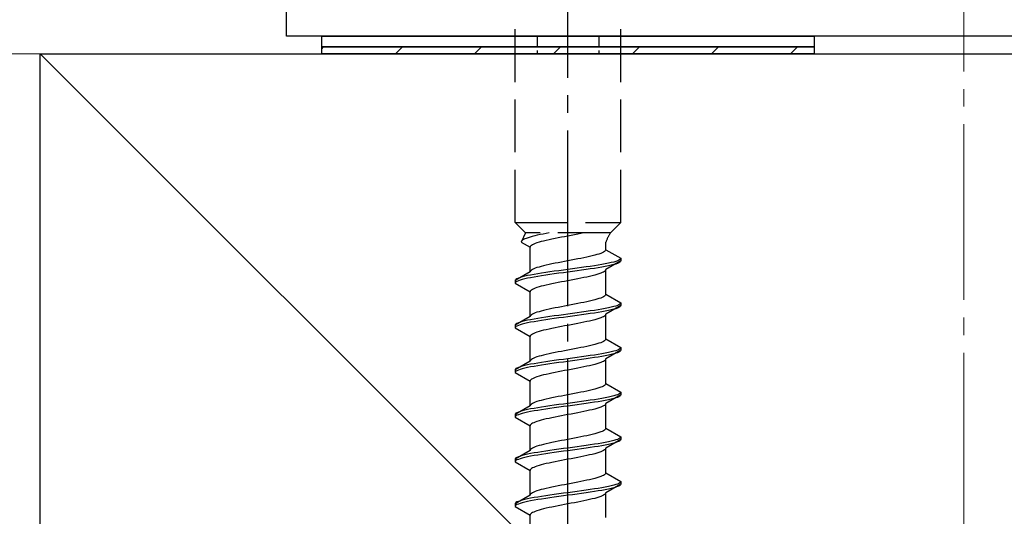
# Model space of a CAD drawing. Extents: x 0 to 2772, y 0 to 4489.
# Drawn here: x 212 to 268, y 3547 to 3575 of the extents above; entities that cross this region are included whole.
import ezdxf

# ---------------------------------------------------------------- set-up
doc = ezdxf.new("R2010")
doc.units = 0
doc.linetypes.add('YCENTER_1', pattern=[13, 10, -1, 1, -1])
doc.linetypes.add('YHIDDEN_1', pattern=[4, 3, -1])
for name, color, linetype, lineweight in [('YKK_13', 4, 'CONTINUOUS', 30), ('YSS_K', 3, 'CONTINUOUS', 13), ('YSS_KE', 3, 'CONTINUOUS', 30)]:
    doc.layers.add(name, color=color, linetype=linetype, lineweight=lineweight)

msp = doc.modelspace()

# ---------------------------------------------------------------- linework, layer by layer
at = {"layer": 'YKK_13', "linetype": 'YCENTER_1'}
msp.add_line((242.941, 3519.985), (242.941, 3588.384), dxfattribs=at)
at = {"layer": 'YKK_13', "linetype": 'ByBlock', "lineweight": -2, "ltscale": 0.5}
for p, q in [((226.941, 3574.339), (226.941, 3585.569)), ((303.941, 3574.339), (226.941, 3574.339))]:
    msp.add_line(p, q, dxfattribs=at)
at = {"layer": 'YKK_13', "linetype": 'YHIDDEN_1'}
for p, q in [((239.941, 3563.739), (239.941, 3578.239)), ((245.941, 3563.739), (245.941, 3578.239)), ((239.941, 3563.739), (245.941, 3563.739)), ((239.941, 3563.739), (240.521, 3563.159)), ((245.941, 3563.739), (245.361, 3563.159)), ((240.521, 3563.159), (240.283, 3562.633)), ((245.361, 3563.159), (240.521, 3563.159)), ((241.697, 3563.127), (241.524, 3563.091)), ((241.864, 3563.159), (241.697, 3563.127)), ((243.849, 3563.151), (243.676, 3563.116)), ((243.89, 3563.159), (243.849, 3563.151)), ((240.291, 3562.668), (240.283, 3562.633)), ((240.283, 3562.633), (240.791, 3562.339)), ((240.315, 3562.703), (240.291, 3562.668)), ((240.356, 3562.739), (240.315, 3562.703)), ((240.412, 3562.774), (240.356, 3562.739)), ((240.484, 3562.809), (240.412, 3562.774)), ((240.571, 3562.844), (240.484, 3562.809)), ((240.671, 3562.88), (240.571, 3562.844)), ((240.786, 3562.915), (240.671, 3562.88)), ((240.912, 3562.95), (240.786, 3562.915)), ((241.051, 3562.986), (240.912, 3562.95)), ((241.199, 3563.021), (241.051, 3562.986)), ((241.179, 3562.586), (241.079, 3562.551)), ((241.294, 3562.622), (241.179, 3562.586)), ((241.358, 3563.056), (241.199, 3563.021)), ((241.42, 3562.657), (241.294, 3562.622)), ((241.524, 3563.091), (241.358, 3563.056)), ((241.559, 3562.692), (241.42, 3562.657)), ((241.707, 3562.728), (241.559, 3562.692)), ((241.866, 3562.763), (241.707, 3562.728)), ((242.032, 3562.798), (241.866, 3562.763)), ((242.205, 3562.833), (242.032, 3562.798)), ((242.384, 3562.869), (242.205, 3562.833)), ((242.567, 3562.904), (242.384, 3562.869)), ((242.753, 3562.939), (242.567, 3562.904)), ((242.941, 3562.974), (242.753, 3562.939)), ((243.128, 3563.01), (242.941, 3562.974)), ((243.314, 3563.045), (243.128, 3563.01)), ((243.497, 3563.08), (243.314, 3563.045)), ((243.676, 3563.116), (243.497, 3563.08)), ((245.091, 3562.201), (245.091, 3562.621)), ((240.799, 3562.375), (240.791, 3562.339)), ((240.791, 3560.931), (240.791, 3562.339)), ((240.823, 3562.41), (240.799, 3562.375)), ((240.864, 3562.445), (240.823, 3562.41)), ((240.92, 3562.481), (240.864, 3562.445)), ((240.992, 3562.516), (240.92, 3562.481)), ((241.079, 3562.551), (240.992, 3562.516)), ((244.889, 3562.025), (244.803, 3561.989)), ((244.961, 3562.06), (244.889, 3562.025)), ((245.017, 3562.095), (244.961, 3562.06)), ((245.058, 3562.13), (245.017, 3562.095)), ((245.082, 3562.166), (245.058, 3562.13)), ((245.091, 3562.201), (245.082, 3562.166)), ((245.091, 3562.201), (245.941, 3561.71)), ((242.384, 3561.46), (242.205, 3561.425)), ((242.567, 3561.495), (242.384, 3561.46)), ((242.753, 3561.531), (242.567, 3561.495)), ((242.941, 3561.566), (242.753, 3561.531)), ((243.128, 3561.601), (242.941, 3561.566)), ((243.314, 3561.637), (243.128, 3561.601)), ((243.497, 3561.672), (243.314, 3561.637)), ((243.676, 3561.707), (243.497, 3561.672)), ((243.849, 3561.742), (243.676, 3561.707)), ((244.016, 3561.778), (243.849, 3561.742)), ((244.174, 3561.813), (244.016, 3561.778)), ((244.323, 3561.848), (244.174, 3561.813)), ((244.461, 3561.883), (244.323, 3561.848)), ((244.588, 3561.919), (244.461, 3561.883)), ((244.702, 3561.954), (244.588, 3561.919)), ((244.803, 3561.989), (244.702, 3561.954)), ((245.941, 3561.56), (245.091, 3561.069)), ((245.398, 3561.463), (245.239, 3561.428)), ((245.539, 3561.499), (245.398, 3561.463)), ((245.659, 3561.534), (245.539, 3561.499)), ((245.76, 3561.569), (245.659, 3561.534)), ((245.838, 3561.604), (245.76, 3561.569)), ((245.838, 3561.454), (245.76, 3561.419)), ((245.895, 3561.64), (245.838, 3561.604)), ((245.895, 3561.49), (245.838, 3561.454)), ((245.929, 3561.675), (245.895, 3561.64)), ((245.929, 3561.525), (245.895, 3561.49)), ((245.941, 3561.71), (245.929, 3561.675)), ((245.941, 3561.56), (245.929, 3561.525)), ((245.941, 3561.71), (245.941, 3561.56)), ((240.791, 3560.931), (239.941, 3560.44)), ((240.799, 3560.966), (240.791, 3560.931)), ((240.823, 3561.002), (240.799, 3560.966)), ((240.864, 3561.037), (240.823, 3561.002)), ((240.92, 3561.072), (240.864, 3561.037)), ((240.992, 3561.107), (240.92, 3561.072)), ((241.079, 3561.143), (240.992, 3561.107)), ((241.179, 3561.178), (241.079, 3561.143)), ((241.294, 3561.213), (241.179, 3561.178)), ((241.42, 3561.248), (241.294, 3561.213)), ((241.559, 3561.284), (241.42, 3561.248)), ((241.673, 3560.899), (241.441, 3560.864)), ((241.707, 3561.319), (241.559, 3561.284)), ((241.915, 3560.934), (241.673, 3560.899)), ((241.866, 3561.354), (241.707, 3561.319)), ((242.032, 3561.39), (241.866, 3561.354)), ((242.164, 3560.969), (241.915, 3560.934)), ((242.205, 3561.425), (242.032, 3561.39)), ((242.42, 3561.005), (242.164, 3560.969)), ((242.679, 3561.04), (242.42, 3561.005)), ((242.679, 3560.89), (242.42, 3560.855)), ((242.941, 3561.075), (242.679, 3561.04)), ((242.941, 3560.925), (242.679, 3560.89)), ((243.202, 3561.11), (242.941, 3561.075)), ((243.202, 3560.96), (242.941, 3560.925)), ((243.462, 3561.146), (243.202, 3561.11)), ((243.462, 3560.996), (243.202, 3560.96)), ((243.717, 3561.181), (243.462, 3561.146)), ((243.717, 3561.031), (243.462, 3560.996)), ((243.967, 3561.216), (243.717, 3561.181)), ((243.967, 3561.066), (243.717, 3561.031)), ((244.208, 3561.252), (243.967, 3561.216)), ((244.208, 3561.102), (243.967, 3561.066)), ((244.441, 3561.287), (244.208, 3561.252)), ((244.441, 3561.137), (244.208, 3561.102)), ((244.661, 3561.322), (244.441, 3561.287)), ((244.661, 3561.172), (244.441, 3561.137)), ((244.869, 3561.357), (244.661, 3561.322)), ((244.869, 3561.207), (244.661, 3561.172)), ((244.889, 3560.893), (244.803, 3560.858)), ((245.062, 3561.393), (244.869, 3561.357)), ((245.062, 3561.243), (244.869, 3561.207)), ((244.961, 3560.928), (244.889, 3560.893)), ((245.017, 3560.964), (244.961, 3560.928)), ((245.058, 3560.999), (245.017, 3560.964)), ((245.082, 3561.034), (245.058, 3560.999)), ((245.239, 3561.428), (245.062, 3561.393)), ((245.239, 3561.278), (245.062, 3561.243)), ((245.091, 3561.069), (245.082, 3561.034)), ((245.091, 3559.661), (245.091, 3561.069)), ((245.398, 3561.313), (245.239, 3561.278)), ((245.539, 3561.349), (245.398, 3561.313)), ((245.659, 3561.384), (245.539, 3561.349)), ((245.76, 3561.419), (245.659, 3561.384)), ((239.952, 3560.475), (239.941, 3560.44)), ((239.941, 3560.44), (239.941, 3560.29)), ((239.952, 3560.325), (239.941, 3560.29)), ((239.986, 3560.511), (239.952, 3560.475)), ((239.986, 3560.361), (239.952, 3560.325)), ((240.043, 3560.546), (239.986, 3560.511)), ((240.043, 3560.396), (239.986, 3560.361)), ((240.121, 3560.581), (240.043, 3560.546)), ((240.121, 3560.431), (240.043, 3560.396)), ((240.222, 3560.617), (240.121, 3560.581)), ((240.222, 3560.467), (240.121, 3560.431)), ((240.342, 3560.652), (240.222, 3560.617)), ((240.342, 3560.502), (240.222, 3560.467)), ((240.483, 3560.687), (240.342, 3560.652)), ((240.483, 3560.537), (240.342, 3560.502)), ((240.642, 3560.722), (240.483, 3560.687)), ((240.642, 3560.572), (240.483, 3560.537)), ((240.819, 3560.758), (240.642, 3560.722)), ((240.819, 3560.608), (240.642, 3560.572)), ((241.012, 3560.793), (240.819, 3560.758)), ((241.012, 3560.643), (240.819, 3560.608)), ((241.22, 3560.828), (241.012, 3560.793)), ((241.22, 3560.678), (241.012, 3560.643)), ((241.441, 3560.864), (241.22, 3560.828)), ((241.441, 3560.714), (241.22, 3560.678)), ((241.673, 3560.749), (241.441, 3560.714)), ((241.915, 3560.784), (241.673, 3560.749)), ((242.164, 3560.819), (241.915, 3560.784)), ((242.42, 3560.855), (242.164, 3560.819)), ((242.384, 3560.329), (242.205, 3560.293)), ((242.567, 3560.364), (242.384, 3560.329)), ((242.753, 3560.399), (242.567, 3560.364)), ((242.941, 3560.434), (242.753, 3560.399)), ((243.128, 3560.47), (242.941, 3560.434)), ((243.314, 3560.505), (243.128, 3560.47)), ((243.497, 3560.54), (243.314, 3560.505)), ((243.676, 3560.576), (243.497, 3560.54)), ((243.849, 3560.611), (243.676, 3560.576)), ((244.016, 3560.646), (243.849, 3560.611)), ((244.174, 3560.681), (244.016, 3560.646)), ((244.323, 3560.717), (244.174, 3560.681)), ((244.461, 3560.752), (244.323, 3560.717)), ((244.588, 3560.787), (244.461, 3560.752)), ((244.702, 3560.823), (244.588, 3560.787)), ((244.803, 3560.858), (244.702, 3560.823)), ((239.941, 3560.29), (240.791, 3559.799)), ((240.799, 3559.835), (240.791, 3559.799)), ((240.791, 3558.391), (240.791, 3559.799)), ((240.823, 3559.87), (240.799, 3559.835)), ((240.864, 3559.905), (240.823, 3559.87)), ((240.92, 3559.941), (240.864, 3559.905)), ((240.992, 3559.976), (240.92, 3559.941)), ((241.079, 3560.011), (240.992, 3559.976)), ((241.179, 3560.046), (241.079, 3560.011)), ((241.294, 3560.082), (241.179, 3560.046)), ((241.42, 3560.117), (241.294, 3560.082)), ((241.559, 3560.152), (241.42, 3560.117)), ((241.707, 3560.188), (241.559, 3560.152)), ((241.866, 3560.223), (241.707, 3560.188)), ((242.032, 3560.258), (241.866, 3560.223)), ((242.205, 3560.293), (242.032, 3560.258)), ((244.016, 3559.238), (243.849, 3559.202)), ((244.174, 3559.273), (244.016, 3559.238)), ((244.323, 3559.308), (244.174, 3559.273)), ((244.461, 3559.343), (244.323, 3559.308)), ((244.588, 3559.379), (244.461, 3559.343)), ((244.702, 3559.414), (244.588, 3559.379)), ((244.803, 3559.449), (244.702, 3559.414)), ((244.889, 3559.485), (244.803, 3559.449)), ((244.961, 3559.52), (244.889, 3559.485)), ((245.017, 3559.555), (244.961, 3559.52)), ((245.058, 3559.59), (245.017, 3559.555)), ((245.082, 3559.626), (245.058, 3559.59)), ((245.091, 3559.661), (245.082, 3559.626)), ((245.091, 3559.661), (245.941, 3559.17)), ((241.294, 3558.673), (241.179, 3558.638)), ((241.42, 3558.708), (241.294, 3558.673)), ((241.559, 3558.744), (241.42, 3558.708)), ((241.707, 3558.779), (241.559, 3558.744)), ((241.866, 3558.814), (241.707, 3558.779)), ((242.032, 3558.85), (241.866, 3558.814)), ((242.205, 3558.885), (242.032, 3558.85)), ((242.384, 3558.92), (242.205, 3558.885)), ((242.567, 3558.955), (242.384, 3558.92)), ((242.753, 3558.991), (242.567, 3558.955)), ((242.941, 3559.026), (242.753, 3558.991)), ((243.128, 3559.061), (242.941, 3559.026)), ((243.314, 3559.097), (243.128, 3559.061)), ((243.497, 3559.132), (243.314, 3559.097)), ((243.676, 3559.167), (243.497, 3559.132)), ((243.849, 3559.202), (243.676, 3559.167)), ((243.967, 3558.676), (243.717, 3558.641)), ((244.208, 3558.712), (243.967, 3558.676)), ((244.441, 3558.747), (244.208, 3558.712)), ((244.661, 3558.782), (244.441, 3558.747)), ((244.869, 3558.817), (244.661, 3558.782)), ((244.869, 3558.667), (244.661, 3558.632)), ((245.062, 3558.853), (244.869, 3558.817)), ((245.062, 3558.703), (244.869, 3558.667)), ((245.239, 3558.888), (245.062, 3558.853)), ((245.239, 3558.738), (245.062, 3558.703)), ((245.941, 3559.02), (245.091, 3558.529)), ((245.398, 3558.923), (245.239, 3558.888)), ((245.398, 3558.773), (245.239, 3558.738)), ((245.539, 3558.959), (245.398, 3558.923)), ((245.539, 3558.809), (245.398, 3558.773)), ((245.659, 3558.994), (245.539, 3558.959)), ((245.659, 3558.844), (245.539, 3558.809)), ((245.76, 3559.029), (245.659, 3558.994)), ((245.76, 3558.879), (245.659, 3558.844)), ((245.838, 3559.064), (245.76, 3559.029)), ((245.838, 3558.914), (245.76, 3558.879)), ((245.895, 3559.1), (245.838, 3559.064)), ((245.895, 3558.95), (245.838, 3558.914)), ((245.929, 3559.135), (245.895, 3559.1)), ((245.929, 3558.985), (245.895, 3558.95)), ((245.941, 3559.17), (245.929, 3559.135)), ((245.941, 3559.02), (245.929, 3558.985)), ((245.941, 3559.17), (245.941, 3559.02)), ((240.791, 3558.391), (239.941, 3557.9)), ((240.342, 3558.112), (240.222, 3558.077)), ((240.483, 3558.147), (240.342, 3558.112)), ((240.642, 3558.182), (240.483, 3558.147)), ((240.819, 3558.218), (240.642, 3558.182)), ((240.799, 3558.426), (240.791, 3558.391)), ((240.823, 3558.462), (240.799, 3558.426)), ((241.012, 3558.253), (240.819, 3558.218)), ((241.012, 3558.103), (240.819, 3558.068)), ((240.864, 3558.497), (240.823, 3558.462)), ((240.92, 3558.532), (240.864, 3558.497)), ((240.992, 3558.567), (240.92, 3558.532)), ((241.079, 3558.603), (240.992, 3558.567)), ((241.22, 3558.288), (241.012, 3558.253)), ((241.22, 3558.138), (241.012, 3558.103)), ((241.179, 3558.638), (241.079, 3558.603)), ((241.441, 3558.324), (241.22, 3558.288)), ((241.441, 3558.174), (241.22, 3558.138)), ((241.673, 3558.359), (241.441, 3558.324)), ((241.673, 3558.209), (241.441, 3558.174)), ((241.915, 3558.394), (241.673, 3558.359)), ((241.915, 3558.244), (241.673, 3558.209)), ((242.164, 3558.429), (241.915, 3558.394)), ((242.164, 3558.279), (241.915, 3558.244)), ((242.42, 3558.465), (242.164, 3558.429)), ((242.42, 3558.315), (242.164, 3558.279)), ((242.679, 3558.5), (242.42, 3558.465)), ((242.679, 3558.35), (242.42, 3558.315)), ((242.941, 3558.535), (242.679, 3558.5)), ((242.941, 3558.385), (242.679, 3558.35)), ((243.202, 3558.57), (242.941, 3558.535)), ((243.202, 3558.42), (242.941, 3558.385)), ((243.462, 3558.606), (243.202, 3558.57)), ((243.462, 3558.456), (243.202, 3558.42)), ((243.717, 3558.641), (243.462, 3558.606)), ((243.717, 3558.491), (243.462, 3558.456)), ((243.967, 3558.526), (243.717, 3558.491)), ((244.016, 3558.106), (243.849, 3558.071)), ((244.208, 3558.562), (243.967, 3558.526)), ((244.174, 3558.141), (244.016, 3558.106)), ((244.323, 3558.177), (244.174, 3558.141)), ((244.441, 3558.597), (244.208, 3558.562)), ((244.461, 3558.212), (244.323, 3558.177)), ((244.661, 3558.632), (244.441, 3558.597)), ((244.588, 3558.247), (244.461, 3558.212)), ((244.702, 3558.283), (244.588, 3558.247)), ((244.803, 3558.318), (244.702, 3558.283)), ((244.889, 3558.353), (244.803, 3558.318)), ((244.961, 3558.388), (244.889, 3558.353)), ((245.017, 3558.424), (244.961, 3558.388)), ((245.058, 3558.459), (245.017, 3558.424)), ((245.082, 3558.494), (245.058, 3558.459)), ((245.091, 3558.529), (245.082, 3558.494)), ((245.091, 3557.121), (245.091, 3558.529)), ((239.952, 3557.935), (239.941, 3557.9)), ((239.941, 3557.9), (239.941, 3557.75)), ((239.952, 3557.785), (239.941, 3557.75)), ((239.941, 3557.75), (240.791, 3557.259)), ((239.986, 3557.971), (239.952, 3557.935)), ((239.986, 3557.821), (239.952, 3557.785)), ((240.043, 3558.006), (239.986, 3557.971)), ((240.043, 3557.856), (239.986, 3557.821)), ((240.121, 3558.041), (240.043, 3558.006)), ((240.121, 3557.891), (240.043, 3557.856)), ((240.222, 3558.077), (240.121, 3558.041)), ((240.222, 3557.927), (240.121, 3557.891)), ((240.342, 3557.962), (240.222, 3557.927)), ((240.483, 3557.997), (240.342, 3557.962)), ((240.642, 3558.032), (240.483, 3557.997)), ((240.819, 3558.068), (240.642, 3558.032)), ((241.294, 3557.542), (241.179, 3557.506)), ((241.42, 3557.577), (241.294, 3557.542)), ((241.559, 3557.612), (241.42, 3557.577)), ((241.707, 3557.648), (241.559, 3557.612)), ((241.866, 3557.683), (241.707, 3557.648)), ((242.032, 3557.718), (241.866, 3557.683)), ((242.205, 3557.753), (242.032, 3557.718)), ((242.384, 3557.789), (242.205, 3557.753)), ((242.567, 3557.824), (242.384, 3557.789)), ((242.753, 3557.859), (242.567, 3557.824)), ((242.941, 3557.894), (242.753, 3557.859)), ((243.128, 3557.93), (242.941, 3557.894)), ((243.314, 3557.965), (243.128, 3557.93)), ((243.497, 3558), (243.314, 3557.965)), ((243.676, 3558.036), (243.497, 3558)), ((243.849, 3558.071), (243.676, 3558.036)), ((240.799, 3557.295), (240.791, 3557.259)), ((240.791, 3555.851), (240.791, 3557.259)), ((240.823, 3557.33), (240.799, 3557.295)), ((240.864, 3557.365), (240.823, 3557.33)), ((240.92, 3557.401), (240.864, 3557.365)), ((240.992, 3557.436), (240.92, 3557.401)), ((241.079, 3557.471), (240.992, 3557.436)), ((241.179, 3557.506), (241.079, 3557.471)), ((244.961, 3556.98), (244.889, 3556.945)), ((245.017, 3557.015), (244.961, 3556.98)), ((245.058, 3557.05), (245.017, 3557.015)), ((245.082, 3557.086), (245.058, 3557.05)), ((245.091, 3557.121), (245.082, 3557.086)), ((245.091, 3557.121), (245.941, 3556.63)), ((242.567, 3556.415), (242.384, 3556.38)), ((242.753, 3556.451), (242.567, 3556.415)), ((242.941, 3556.486), (242.753, 3556.451)), ((243.128, 3556.521), (242.941, 3556.486)), ((243.314, 3556.557), (243.128, 3556.521)), ((243.497, 3556.592), (243.314, 3556.557)), ((243.676, 3556.627), (243.497, 3556.592)), ((243.849, 3556.662), (243.676, 3556.627)), ((244.016, 3556.698), (243.849, 3556.662)), ((244.174, 3556.733), (244.016, 3556.698)), ((244.323, 3556.768), (244.174, 3556.733)), ((244.461, 3556.803), (244.323, 3556.768)), ((244.588, 3556.839), (244.461, 3556.803)), ((244.702, 3556.874), (244.588, 3556.839)), ((244.803, 3556.909), (244.702, 3556.874)), ((244.889, 3556.945), (244.803, 3556.909)), ((245.941, 3556.48), (245.091, 3555.989)), ((245.539, 3556.419), (245.398, 3556.383)), ((245.659, 3556.454), (245.539, 3556.419)), ((245.76, 3556.489), (245.659, 3556.454)), ((245.838, 3556.524), (245.76, 3556.489)), ((245.895, 3556.56), (245.838, 3556.524)), ((245.895, 3556.41), (245.838, 3556.374)), ((245.929, 3556.595), (245.895, 3556.56)), ((245.929, 3556.445), (245.895, 3556.41)), ((245.941, 3556.63), (245.929, 3556.595)), ((245.941, 3556.48), (245.929, 3556.445)), ((245.941, 3556.63), (245.941, 3556.48)), ((240.791, 3555.851), (239.941, 3555.36)), ((240.799, 3555.886), (240.791, 3555.851)), ((240.823, 3555.922), (240.799, 3555.886)), ((240.864, 3555.957), (240.823, 3555.922)), ((240.92, 3555.992), (240.864, 3555.957)), ((240.992, 3556.027), (240.92, 3555.992)), ((241.079, 3556.063), (240.992, 3556.027)), ((241.179, 3556.098), (241.079, 3556.063)), ((241.294, 3556.133), (241.179, 3556.098)), ((241.42, 3556.168), (241.294, 3556.133)), ((241.559, 3556.204), (241.42, 3556.168)), ((241.707, 3556.239), (241.559, 3556.204)), ((241.915, 3555.854), (241.673, 3555.819)), ((241.866, 3556.274), (241.707, 3556.239)), ((242.032, 3556.31), (241.866, 3556.274)), ((242.164, 3555.889), (241.915, 3555.854)), ((242.205, 3556.345), (242.032, 3556.31)), ((242.42, 3555.925), (242.164, 3555.889)), ((242.384, 3556.38), (242.205, 3556.345)), ((242.679, 3555.96), (242.42, 3555.925)), ((242.941, 3555.995), (242.679, 3555.96)), ((242.941, 3555.845), (242.679, 3555.81)), ((243.202, 3556.03), (242.941, 3555.995)), ((243.202, 3555.88), (242.941, 3555.845)), ((243.462, 3556.066), (243.202, 3556.03)), ((243.462, 3555.916), (243.202, 3555.88)), ((243.717, 3556.101), (243.462, 3556.066)), ((243.717, 3555.951), (243.462, 3555.916)), ((243.967, 3556.136), (243.717, 3556.101)), ((243.967, 3555.986), (243.717, 3555.951)), ((244.208, 3556.172), (243.967, 3556.136)), ((244.208, 3556.022), (243.967, 3555.986)), ((244.441, 3556.207), (244.208, 3556.172)), ((244.441, 3556.057), (244.208, 3556.022)), ((244.661, 3556.242), (244.441, 3556.207)), ((244.661, 3556.092), (244.441, 3556.057)), ((244.869, 3556.277), (244.661, 3556.242)), ((244.869, 3556.127), (244.661, 3556.092)), ((245.062, 3556.313), (244.869, 3556.277)), ((245.062, 3556.163), (244.869, 3556.127)), ((244.961, 3555.848), (244.889, 3555.813)), ((245.017, 3555.884), (244.961, 3555.848)), ((245.058, 3555.919), (245.017, 3555.884)), ((245.082, 3555.954), (245.058, 3555.919)), ((245.239, 3556.348), (245.062, 3556.313)), ((245.239, 3556.198), (245.062, 3556.163)), ((245.091, 3555.989), (245.082, 3555.954)), ((245.091, 3554.581), (245.091, 3555.989)), ((245.398, 3556.383), (245.239, 3556.348)), ((245.398, 3556.233), (245.239, 3556.198)), ((245.539, 3556.269), (245.398, 3556.233)), ((245.659, 3556.304), (245.539, 3556.269)), ((245.76, 3556.339), (245.659, 3556.304)), ((245.838, 3556.374), (245.76, 3556.339)), ((239.952, 3555.395), (239.941, 3555.36)), ((239.941, 3555.36), (239.941, 3555.21)), ((239.986, 3555.431), (239.952, 3555.395)), ((240.043, 3555.466), (239.986, 3555.431)), ((240.043, 3555.316), (239.986, 3555.281)), ((240.121, 3555.501), (240.043, 3555.466)), ((240.121, 3555.351), (240.043, 3555.316)), ((240.222, 3555.537), (240.121, 3555.501)), ((240.222, 3555.387), (240.121, 3555.351)), ((240.342, 3555.572), (240.222, 3555.537)), ((240.342, 3555.422), (240.222, 3555.387)), ((240.483, 3555.607), (240.342, 3555.572)), ((240.483, 3555.457), (240.342, 3555.422)), ((240.642, 3555.642), (240.483, 3555.607)), ((240.642, 3555.492), (240.483, 3555.457)), ((240.819, 3555.678), (240.642, 3555.642)), ((240.819, 3555.528), (240.642, 3555.492)), ((241.012, 3555.713), (240.819, 3555.678)), ((241.012, 3555.563), (240.819, 3555.528)), ((241.22, 3555.748), (241.012, 3555.713)), ((241.22, 3555.598), (241.012, 3555.563)), ((241.441, 3555.784), (241.22, 3555.748)), ((241.441, 3555.634), (241.22, 3555.598)), ((241.673, 3555.819), (241.441, 3555.784)), ((241.673, 3555.669), (241.441, 3555.634)), ((241.915, 3555.704), (241.673, 3555.669)), ((242.164, 3555.739), (241.915, 3555.704)), ((242.42, 3555.775), (242.164, 3555.739)), ((242.679, 3555.81), (242.42, 3555.775)), ((242.753, 3555.319), (242.567, 3555.284)), ((242.941, 3555.354), (242.753, 3555.319)), ((243.128, 3555.39), (242.941, 3555.354)), ((243.314, 3555.425), (243.128, 3555.39)), ((243.497, 3555.46), (243.314, 3555.425)), ((243.676, 3555.496), (243.497, 3555.46)), ((243.849, 3555.531), (243.676, 3555.496)), ((244.016, 3555.566), (243.849, 3555.531)), ((244.174, 3555.601), (244.016, 3555.566)), ((244.323, 3555.637), (244.174, 3555.601)), ((244.461, 3555.672), (244.323, 3555.637)), ((244.588, 3555.707), (244.461, 3555.672)), ((244.702, 3555.743), (244.588, 3555.707)), ((244.803, 3555.778), (244.702, 3555.743)), ((244.889, 3555.813), (244.803, 3555.778)), ((239.952, 3555.245), (239.941, 3555.21)), ((239.941, 3555.21), (240.791, 3554.719)), ((239.986, 3555.281), (239.952, 3555.245)), ((240.799, 3554.755), (240.791, 3554.719)), ((240.823, 3554.79), (240.799, 3554.755)), ((240.864, 3554.825), (240.823, 3554.79)), ((240.92, 3554.861), (240.864, 3554.825)), ((240.992, 3554.896), (240.92, 3554.861)), ((241.079, 3554.931), (240.992, 3554.896)), ((241.179, 3554.966), (241.079, 3554.931)), ((241.294, 3555.002), (241.179, 3554.966)), ((241.42, 3555.037), (241.294, 3555.002)), ((241.559, 3555.072), (241.42, 3555.037)), ((241.707, 3555.108), (241.559, 3555.072)), ((241.866, 3555.143), (241.707, 3555.108)), ((242.032, 3555.178), (241.866, 3555.143)), ((242.205, 3555.213), (242.032, 3555.178)), ((242.384, 3555.249), (242.205, 3555.213)), ((242.567, 3555.284), (242.384, 3555.249)), ((240.791, 3553.311), (240.791, 3554.719)), ((244.174, 3554.193), (244.016, 3554.158)), ((244.323, 3554.228), (244.174, 3554.193)), ((244.461, 3554.263), (244.323, 3554.228)), ((244.588, 3554.299), (244.461, 3554.263)), ((244.702, 3554.334), (244.588, 3554.299)), ((244.803, 3554.369), (244.702, 3554.334)), ((244.889, 3554.405), (244.803, 3554.369)), ((244.961, 3554.44), (244.889, 3554.405)), ((245.017, 3554.475), (244.961, 3554.44)), ((245.058, 3554.51), (245.017, 3554.475)), ((245.082, 3554.546), (245.058, 3554.51)), ((245.091, 3554.581), (245.082, 3554.546)), ((245.091, 3554.581), (245.941, 3554.09)), ((241.42, 3553.628), (241.294, 3553.593)), ((241.559, 3553.664), (241.42, 3553.628)), ((241.707, 3553.699), (241.559, 3553.664)), ((241.866, 3553.734), (241.707, 3553.699)), ((242.032, 3553.77), (241.866, 3553.734)), ((242.205, 3553.805), (242.032, 3553.77)), ((242.384, 3553.84), (242.205, 3553.805)), ((242.567, 3553.875), (242.384, 3553.84)), ((242.753, 3553.911), (242.567, 3553.875)), ((242.941, 3553.946), (242.753, 3553.911)), ((243.128, 3553.981), (242.941, 3553.946)), ((243.314, 3554.017), (243.128, 3553.981)), ((243.497, 3554.052), (243.314, 3554.017)), ((243.676, 3554.087), (243.497, 3554.052)), ((243.849, 3554.122), (243.676, 3554.087)), ((244.016, 3554.158), (243.849, 3554.122)), ((244.208, 3553.632), (243.967, 3553.596)), ((244.441, 3553.667), (244.208, 3553.632)), ((244.661, 3553.702), (244.441, 3553.667)), ((244.869, 3553.737), (244.661, 3553.702)), ((245.062, 3553.773), (244.869, 3553.737)), ((245.062, 3553.623), (244.869, 3553.587)), ((245.239, 3553.808), (245.062, 3553.773)), ((245.239, 3553.658), (245.062, 3553.623)), ((245.941, 3553.94), (245.091, 3553.449)), ((245.398, 3553.843), (245.239, 3553.808)), ((245.398, 3553.693), (245.239, 3553.658)), ((245.539, 3553.879), (245.398, 3553.843)), ((245.539, 3553.729), (245.398, 3553.693)), ((245.659, 3553.914), (245.539, 3553.879)), ((245.659, 3553.764), (245.539, 3553.729)), ((245.76, 3553.949), (245.659, 3553.914)), ((245.76, 3553.799), (245.659, 3553.764)), ((245.838, 3553.984), (245.76, 3553.949)), ((245.838, 3553.834), (245.76, 3553.799)), ((245.895, 3554.02), (245.838, 3553.984)), ((245.895, 3553.87), (245.838, 3553.834)), ((245.929, 3554.055), (245.895, 3554.02)), ((245.929, 3553.905), (245.895, 3553.87)), ((245.941, 3554.09), (245.929, 3554.055)), ((245.941, 3553.94), (245.929, 3553.905)), ((245.941, 3554.09), (245.941, 3553.94)), ((240.791, 3553.311), (239.941, 3552.82)), ((240.483, 3553.067), (240.342, 3553.032)), ((240.642, 3553.102), (240.483, 3553.067)), ((240.819, 3553.138), (240.642, 3553.102)), ((240.799, 3553.346), (240.791, 3553.311)), ((240.823, 3553.382), (240.799, 3553.346)), ((241.012, 3553.173), (240.819, 3553.138)), ((240.864, 3553.417), (240.823, 3553.382)), ((240.92, 3553.452), (240.864, 3553.417)), ((240.992, 3553.487), (240.92, 3553.452)), ((241.079, 3553.523), (240.992, 3553.487)), ((241.22, 3553.208), (241.012, 3553.173)), ((241.22, 3553.058), (241.012, 3553.023)), ((241.179, 3553.558), (241.079, 3553.523)), ((241.294, 3553.593), (241.179, 3553.558)), ((241.441, 3553.244), (241.22, 3553.208)), ((241.441, 3553.094), (241.22, 3553.058)), ((241.673, 3553.279), (241.441, 3553.244)), ((241.673, 3553.129), (241.441, 3553.094)), ((241.915, 3553.314), (241.673, 3553.279)), ((241.915, 3553.164), (241.673, 3553.129)), ((242.164, 3553.349), (241.915, 3553.314)), ((242.164, 3553.199), (241.915, 3553.164)), ((242.42, 3553.385), (242.164, 3553.349)), ((242.42, 3553.235), (242.164, 3553.199)), ((242.679, 3553.42), (242.42, 3553.385)), ((242.679, 3553.27), (242.42, 3553.235)), ((242.941, 3553.455), (242.679, 3553.42)), ((242.941, 3553.305), (242.679, 3553.27)), ((243.202, 3553.49), (242.941, 3553.455)), ((243.202, 3553.34), (242.941, 3553.305)), ((243.462, 3553.526), (243.202, 3553.49)), ((243.462, 3553.376), (243.202, 3553.34)), ((243.717, 3553.561), (243.462, 3553.526)), ((243.717, 3553.411), (243.462, 3553.376)), ((243.967, 3553.596), (243.717, 3553.561)), ((243.967, 3553.446), (243.717, 3553.411)), ((244.208, 3553.482), (243.967, 3553.446)), ((244.174, 3553.061), (244.016, 3553.026)), ((244.323, 3553.097), (244.174, 3553.061)), ((244.441, 3553.517), (244.208, 3553.482)), ((244.461, 3553.132), (244.323, 3553.097)), ((244.661, 3553.552), (244.441, 3553.517)), ((244.588, 3553.167), (244.461, 3553.132)), ((244.702, 3553.203), (244.588, 3553.167)), ((244.869, 3553.587), (244.661, 3553.552)), ((244.803, 3553.238), (244.702, 3553.203)), ((244.889, 3553.273), (244.803, 3553.238)), ((244.961, 3553.308), (244.889, 3553.273)), ((245.017, 3553.344), (244.961, 3553.308)), ((245.058, 3553.379), (245.017, 3553.344)), ((245.082, 3553.414), (245.058, 3553.379)), ((245.091, 3553.449), (245.082, 3553.414)), ((245.091, 3552.041), (245.091, 3553.449)), ((239.952, 3552.855), (239.941, 3552.82)), ((239.941, 3552.82), (239.941, 3552.67)), ((239.952, 3552.705), (239.941, 3552.67)), ((239.941, 3552.67), (240.791, 3552.179)), ((239.986, 3552.891), (239.952, 3552.855)), ((239.986, 3552.741), (239.952, 3552.705)), ((240.043, 3552.926), (239.986, 3552.891)), ((240.043, 3552.776), (239.986, 3552.741)), ((240.121, 3552.961), (240.043, 3552.926)), ((240.121, 3552.811), (240.043, 3552.776)), ((240.222, 3552.997), (240.121, 3552.961)), ((240.222, 3552.847), (240.121, 3552.811)), ((240.342, 3553.032), (240.222, 3552.997)), ((240.342, 3552.882), (240.222, 3552.847)), ((240.483, 3552.917), (240.342, 3552.882)), ((240.642, 3552.952), (240.483, 3552.917)), ((240.819, 3552.988), (240.642, 3552.952)), ((241.012, 3553.023), (240.819, 3552.988)), ((241.42, 3552.497), (241.294, 3552.462)), ((241.559, 3552.532), (241.42, 3552.497)), ((241.707, 3552.568), (241.559, 3552.532)), ((241.866, 3552.603), (241.707, 3552.568)), ((242.032, 3552.638), (241.866, 3552.603)), ((242.205, 3552.673), (242.032, 3552.638)), ((242.384, 3552.709), (242.205, 3552.673)), ((242.567, 3552.744), (242.384, 3552.709)), ((242.753, 3552.779), (242.567, 3552.744)), ((242.941, 3552.814), (242.753, 3552.779)), ((243.128, 3552.85), (242.941, 3552.814)), ((243.314, 3552.885), (243.128, 3552.85)), ((243.497, 3552.92), (243.314, 3552.885)), ((243.676, 3552.956), (243.497, 3552.92)), ((243.849, 3552.991), (243.676, 3552.956)), ((244.016, 3553.026), (243.849, 3552.991)), ((240.799, 3552.215), (240.791, 3552.179)), ((240.791, 3550.771), (240.791, 3552.179)), ((240.823, 3552.25), (240.799, 3552.215)), ((240.864, 3552.285), (240.823, 3552.25)), ((240.92, 3552.321), (240.864, 3552.285)), ((240.992, 3552.356), (240.92, 3552.321)), ((241.079, 3552.391), (240.992, 3552.356)), ((241.179, 3552.426), (241.079, 3552.391)), ((241.294, 3552.462), (241.179, 3552.426)), ((245.017, 3551.935), (244.961, 3551.9)), ((245.058, 3551.97), (245.017, 3551.935)), ((245.082, 3552.006), (245.058, 3551.97)), ((245.091, 3552.041), (245.082, 3552.006)), ((245.091, 3552.041), (245.941, 3551.55)), ((242.753, 3551.371), (242.567, 3551.335)), ((242.941, 3551.406), (242.753, 3551.371)), ((243.128, 3551.441), (242.941, 3551.406)), ((243.314, 3551.477), (243.128, 3551.441)), ((243.497, 3551.512), (243.314, 3551.477)), ((243.676, 3551.547), (243.497, 3551.512)), ((243.849, 3551.582), (243.676, 3551.547)), ((244.016, 3551.618), (243.849, 3551.582)), ((244.174, 3551.653), (244.016, 3551.618)), ((244.323, 3551.688), (244.174, 3551.653)), ((244.461, 3551.723), (244.323, 3551.688)), ((244.588, 3551.759), (244.461, 3551.723)), ((244.702, 3551.794), (244.588, 3551.759)), ((244.803, 3551.829), (244.702, 3551.794)), ((244.889, 3551.865), (244.803, 3551.829)), ((244.961, 3551.9), (244.889, 3551.865)), ((245.941, 3551.4), (245.091, 3550.909)), ((245.659, 3551.374), (245.539, 3551.339)), ((245.76, 3551.409), (245.659, 3551.374)), ((245.838, 3551.444), (245.76, 3551.409)), ((245.895, 3551.48), (245.838, 3551.444)), ((245.929, 3551.515), (245.895, 3551.48)), ((245.941, 3551.55), (245.929, 3551.515)), ((245.941, 3551.4), (245.929, 3551.365)), ((245.941, 3551.55), (245.941, 3551.4)), ((240.823, 3550.842), (240.799, 3550.806)), ((240.864, 3550.877), (240.823, 3550.842)), ((240.92, 3550.912), (240.864, 3550.877)), ((240.992, 3550.947), (240.92, 3550.912)), ((241.079, 3550.983), (240.992, 3550.947)), ((241.179, 3551.018), (241.079, 3550.983)), ((241.294, 3551.053), (241.179, 3551.018)), ((241.42, 3551.088), (241.294, 3551.053)), ((241.559, 3551.124), (241.42, 3551.088)), ((241.707, 3551.159), (241.559, 3551.124)), ((241.866, 3551.194), (241.707, 3551.159)), ((242.032, 3551.23), (241.866, 3551.194)), ((242.164, 3550.809), (241.915, 3550.774)), ((242.205, 3551.265), (242.032, 3551.23)), ((242.42, 3550.845), (242.164, 3550.809)), ((242.384, 3551.3), (242.205, 3551.265)), ((242.567, 3551.335), (242.384, 3551.3)), ((242.679, 3550.88), (242.42, 3550.845)), ((242.941, 3550.915), (242.679, 3550.88)), ((243.202, 3550.95), (242.941, 3550.915)), ((243.462, 3550.986), (243.202, 3550.95)), ((243.462, 3550.836), (243.202, 3550.8)), ((243.717, 3551.021), (243.462, 3550.986)), ((243.717, 3550.871), (243.462, 3550.836)), ((243.967, 3551.056), (243.717, 3551.021)), ((243.967, 3550.906), (243.717, 3550.871)), ((244.208, 3551.092), (243.967, 3551.056)), ((244.208, 3550.942), (243.967, 3550.906)), ((244.441, 3551.127), (244.208, 3551.092)), ((244.441, 3550.977), (244.208, 3550.942)), ((244.661, 3551.162), (244.441, 3551.127)), ((244.661, 3551.012), (244.441, 3550.977)), ((244.869, 3551.197), (244.661, 3551.162)), ((244.869, 3551.047), (244.661, 3551.012)), ((245.062, 3551.233), (244.869, 3551.197)), ((245.062, 3551.083), (244.869, 3551.047)), ((245.058, 3550.839), (245.017, 3550.804)), ((245.082, 3550.874), (245.058, 3550.839)), ((245.239, 3551.268), (245.062, 3551.233)), ((245.239, 3551.118), (245.062, 3551.083)), ((245.091, 3550.909), (245.082, 3550.874)), ((245.091, 3549.501), (245.091, 3550.909)), ((245.398, 3551.303), (245.239, 3551.268)), ((245.398, 3551.153), (245.239, 3551.118)), ((245.539, 3551.339), (245.398, 3551.303)), ((245.539, 3551.189), (245.398, 3551.153)), ((245.659, 3551.224), (245.539, 3551.189)), ((245.76, 3551.259), (245.659, 3551.224)), ((245.838, 3551.294), (245.76, 3551.259)), ((245.895, 3551.33), (245.838, 3551.294)), ((245.929, 3551.365), (245.895, 3551.33)), ((240.791, 3550.771), (239.941, 3550.28)), ((239.952, 3550.315), (239.941, 3550.28)), ((239.941, 3550.28), (239.941, 3550.13)), ((239.986, 3550.351), (239.952, 3550.315)), ((240.043, 3550.386), (239.986, 3550.351)), ((240.121, 3550.421), (240.043, 3550.386)), ((240.121, 3550.271), (240.043, 3550.236)), ((240.222, 3550.457), (240.121, 3550.421)), ((240.222, 3550.307), (240.121, 3550.271)), ((240.342, 3550.492), (240.222, 3550.457)), ((240.342, 3550.342), (240.222, 3550.307)), ((240.483, 3550.527), (240.342, 3550.492)), ((240.483, 3550.377), (240.342, 3550.342)), ((240.642, 3550.562), (240.483, 3550.527)), ((240.642, 3550.412), (240.483, 3550.377)), ((240.819, 3550.598), (240.642, 3550.562)), ((240.819, 3550.448), (240.642, 3550.412)), ((240.799, 3550.806), (240.791, 3550.771)), ((241.012, 3550.633), (240.819, 3550.598)), ((241.012, 3550.483), (240.819, 3550.448)), ((241.22, 3550.668), (241.012, 3550.633)), ((241.22, 3550.518), (241.012, 3550.483)), ((241.441, 3550.704), (241.22, 3550.668)), ((241.441, 3550.554), (241.22, 3550.518)), ((241.673, 3550.739), (241.441, 3550.704)), ((241.673, 3550.589), (241.441, 3550.554)), ((241.915, 3550.774), (241.673, 3550.739)), ((241.915, 3550.624), (241.673, 3550.589)), ((242.164, 3550.659), (241.915, 3550.624)), ((242.42, 3550.695), (242.164, 3550.659)), ((242.679, 3550.73), (242.42, 3550.695)), ((242.941, 3550.765), (242.679, 3550.73)), ((242.941, 3550.274), (242.753, 3550.239)), ((243.202, 3550.8), (242.941, 3550.765)), ((243.128, 3550.31), (242.941, 3550.274)), ((243.314, 3550.345), (243.128, 3550.31)), ((243.497, 3550.38), (243.314, 3550.345)), ((243.676, 3550.416), (243.497, 3550.38)), ((243.849, 3550.451), (243.676, 3550.416)), ((244.016, 3550.486), (243.849, 3550.451)), ((244.174, 3550.521), (244.016, 3550.486)), ((244.323, 3550.557), (244.174, 3550.521)), ((244.461, 3550.592), (244.323, 3550.557)), ((244.588, 3550.627), (244.461, 3550.592)), ((244.702, 3550.663), (244.588, 3550.627)), ((244.803, 3550.698), (244.702, 3550.663)), ((244.889, 3550.733), (244.803, 3550.698)), ((244.961, 3550.768), (244.889, 3550.733)), ((245.017, 3550.804), (244.961, 3550.768)), ((239.952, 3550.165), (239.941, 3550.13)), ((239.941, 3550.13), (240.791, 3549.639)), ((239.986, 3550.201), (239.952, 3550.165)), ((240.043, 3550.236), (239.986, 3550.201)), ((240.823, 3549.71), (240.799, 3549.675)), ((240.864, 3549.745), (240.823, 3549.71)), ((240.92, 3549.781), (240.864, 3549.745)), ((240.992, 3549.816), (240.92, 3549.781)), ((241.079, 3549.851), (240.992, 3549.816)), ((241.179, 3549.886), (241.079, 3549.851)), ((241.294, 3549.922), (241.179, 3549.886)), ((241.42, 3549.957), (241.294, 3549.922)), ((241.559, 3549.992), (241.42, 3549.957)), ((241.707, 3550.028), (241.559, 3549.992)), ((241.866, 3550.063), (241.707, 3550.028)), ((242.032, 3550.098), (241.866, 3550.063)), ((242.205, 3550.133), (242.032, 3550.098)), ((242.384, 3550.169), (242.205, 3550.133)), ((242.567, 3550.204), (242.384, 3550.169)), ((242.753, 3550.239), (242.567, 3550.204)), ((240.799, 3549.675), (240.791, 3549.639)), ((240.791, 3548.231), (240.791, 3549.639)), ((244.323, 3549.148), (244.174, 3549.113)), ((244.461, 3549.183), (244.323, 3549.148)), ((244.588, 3549.219), (244.461, 3549.183)), ((244.702, 3549.254), (244.588, 3549.219)), ((244.803, 3549.289), (244.702, 3549.254)), ((244.889, 3549.325), (244.803, 3549.289)), ((244.961, 3549.36), (244.889, 3549.325)), ((245.017, 3549.395), (244.961, 3549.36)), ((245.058, 3549.43), (245.017, 3549.395)), ((245.082, 3549.466), (245.058, 3549.43)), ((245.091, 3549.501), (245.082, 3549.466)), ((245.091, 3549.501), (245.941, 3549.01)), ((241.559, 3548.584), (241.42, 3548.548)), ((241.707, 3548.619), (241.559, 3548.584)), ((241.866, 3548.654), (241.707, 3548.619)), ((242.032, 3548.69), (241.866, 3548.654)), ((242.205, 3548.725), (242.032, 3548.69)), ((242.384, 3548.76), (242.205, 3548.725)), ((242.567, 3548.795), (242.384, 3548.76)), ((242.753, 3548.831), (242.567, 3548.795)), ((242.941, 3548.866), (242.753, 3548.831)), ((243.128, 3548.901), (242.941, 3548.866)), ((243.314, 3548.937), (243.128, 3548.901)), ((243.497, 3548.972), (243.314, 3548.937)), ((243.676, 3549.007), (243.497, 3548.972)), ((243.849, 3549.042), (243.676, 3549.007)), ((244.016, 3549.078), (243.849, 3549.042)), ((244.174, 3549.113), (244.016, 3549.078)), ((244.441, 3548.587), (244.208, 3548.552)), ((244.661, 3548.622), (244.441, 3548.587)), ((244.869, 3548.657), (244.661, 3548.622)), ((245.062, 3548.693), (244.869, 3548.657)), ((245.239, 3548.728), (245.062, 3548.693)), ((245.239, 3548.578), (245.062, 3548.543)), ((245.941, 3548.86), (245.091, 3548.369)), ((245.398, 3548.763), (245.239, 3548.728)), ((245.398, 3548.613), (245.239, 3548.578)), ((245.539, 3548.799), (245.398, 3548.763)), ((245.539, 3548.649), (245.398, 3548.613)), ((245.659, 3548.834), (245.539, 3548.799)), ((245.659, 3548.684), (245.539, 3548.649)), ((245.76, 3548.869), (245.659, 3548.834)), ((245.76, 3548.719), (245.659, 3548.684)), ((245.838, 3548.904), (245.76, 3548.869)), ((245.838, 3548.754), (245.76, 3548.719)), ((245.895, 3548.94), (245.838, 3548.904)), ((245.895, 3548.79), (245.838, 3548.754)), ((245.929, 3548.975), (245.895, 3548.94)), ((245.929, 3548.825), (245.895, 3548.79)), ((245.941, 3549.01), (245.929, 3548.975)), ((245.941, 3548.86), (245.929, 3548.825)), ((245.941, 3549.01), (245.941, 3548.86)), ((240.791, 3548.231), (239.941, 3547.74)), ((240.642, 3548.022), (240.483, 3547.987)), ((240.819, 3548.058), (240.642, 3548.022)), ((240.799, 3548.266), (240.791, 3548.231)), ((240.823, 3548.302), (240.799, 3548.266)), ((241.012, 3548.093), (240.819, 3548.058)), ((240.864, 3548.337), (240.823, 3548.302)), ((240.92, 3548.372), (240.864, 3548.337)), ((240.992, 3548.407), (240.92, 3548.372)), ((241.079, 3548.443), (240.992, 3548.407)), ((241.22, 3548.128), (241.012, 3548.093)), ((241.179, 3548.478), (241.079, 3548.443)), ((241.294, 3548.513), (241.179, 3548.478)), ((241.441, 3548.164), (241.22, 3548.128)), ((241.441, 3548.014), (241.22, 3547.978)), ((241.42, 3548.548), (241.294, 3548.513)), ((241.673, 3548.199), (241.441, 3548.164)), ((241.673, 3548.049), (241.441, 3548.014)), ((241.915, 3548.234), (241.673, 3548.199)), ((241.915, 3548.084), (241.673, 3548.049)), ((242.164, 3548.269), (241.915, 3548.234)), ((242.164, 3548.119), (241.915, 3548.084)), ((242.42, 3548.305), (242.164, 3548.269)), ((242.42, 3548.155), (242.164, 3548.119)), ((242.679, 3548.34), (242.42, 3548.305)), ((242.679, 3548.19), (242.42, 3548.155)), ((242.941, 3548.375), (242.679, 3548.34)), ((242.941, 3548.225), (242.679, 3548.19)), ((243.202, 3548.41), (242.941, 3548.375)), ((243.202, 3548.26), (242.941, 3548.225)), ((243.462, 3548.446), (243.202, 3548.41)), ((243.462, 3548.296), (243.202, 3548.26)), ((243.717, 3548.481), (243.462, 3548.446)), ((243.717, 3548.331), (243.462, 3548.296)), ((243.967, 3548.516), (243.717, 3548.481)), ((243.967, 3548.366), (243.717, 3548.331)), ((244.208, 3548.552), (243.967, 3548.516)), ((244.208, 3548.402), (243.967, 3548.366)), ((244.323, 3548.017), (244.174, 3547.981)), ((244.441, 3548.437), (244.208, 3548.402)), ((244.461, 3548.052), (244.323, 3548.017)), ((244.661, 3548.472), (244.441, 3548.437)), ((244.588, 3548.087), (244.461, 3548.052)), ((244.702, 3548.123), (244.588, 3548.087)), ((244.869, 3548.507), (244.661, 3548.472)), ((244.803, 3548.158), (244.702, 3548.123)), ((244.889, 3548.193), (244.803, 3548.158)), ((245.062, 3548.543), (244.869, 3548.507)), ((244.961, 3548.228), (244.889, 3548.193)), ((245.017, 3548.264), (244.961, 3548.228)), ((245.058, 3548.299), (245.017, 3548.264)), ((245.082, 3548.334), (245.058, 3548.299)), ((245.091, 3548.369), (245.082, 3548.334)), ((245.091, 3546.961), (245.091, 3548.369)), ((239.952, 3547.775), (239.941, 3547.74)), ((239.941, 3547.74), (239.941, 3547.59)), ((239.952, 3547.625), (239.941, 3547.59)), ((239.941, 3547.59), (240.791, 3547.099)), ((239.986, 3547.811), (239.952, 3547.775)), ((239.986, 3547.661), (239.952, 3547.625)), ((240.043, 3547.846), (239.986, 3547.811)), ((240.043, 3547.696), (239.986, 3547.661)), ((240.121, 3547.881), (240.043, 3547.846)), ((240.121, 3547.731), (240.043, 3547.696)), ((240.222, 3547.917), (240.121, 3547.881)), ((240.222, 3547.767), (240.121, 3547.731)), ((240.342, 3547.952), (240.222, 3547.917)), ((240.342, 3547.802), (240.222, 3547.767)), ((240.483, 3547.987), (240.342, 3547.952)), ((240.483, 3547.837), (240.342, 3547.802)), ((240.642, 3547.872), (240.483, 3547.837)), ((240.819, 3547.908), (240.642, 3547.872)), ((241.012, 3547.943), (240.819, 3547.908)), ((241.22, 3547.978), (241.012, 3547.943)), ((241.559, 3547.452), (241.42, 3547.417)), ((241.707, 3547.488), (241.559, 3547.452)), ((241.866, 3547.523), (241.707, 3547.488)), ((242.032, 3547.558), (241.866, 3547.523)), ((242.205, 3547.593), (242.032, 3547.558)), ((242.384, 3547.629), (242.205, 3547.593)), ((242.567, 3547.664), (242.384, 3547.629)), ((242.753, 3547.699), (242.567, 3547.664)), ((242.941, 3547.734), (242.753, 3547.699)), ((243.128, 3547.77), (242.941, 3547.734)), ((243.314, 3547.805), (243.128, 3547.77)), ((243.497, 3547.84), (243.314, 3547.805)), ((243.676, 3547.876), (243.497, 3547.84)), ((243.849, 3547.911), (243.676, 3547.876)), ((244.016, 3547.946), (243.849, 3547.911)), ((244.174, 3547.981), (244.016, 3547.946)), ((240.799, 3547.135), (240.791, 3547.099)), ((240.791, 3545.691), (240.791, 3547.099)), ((240.823, 3547.17), (240.799, 3547.135)), ((240.864, 3547.205), (240.823, 3547.17)), ((240.92, 3547.241), (240.864, 3547.205)), ((240.992, 3547.276), (240.92, 3547.241)), ((241.079, 3547.311), (240.992, 3547.276)), ((241.179, 3547.346), (241.079, 3547.311)), ((241.294, 3547.382), (241.179, 3547.346)), ((241.42, 3547.417), (241.294, 3547.382))]:
    msp.add_line(p, q, dxfattribs=at)
at = {"layer": 'YKK_13'}
for p, q in [((228.941, 3574.339), (256.941, 3574.339)), ((228.941, 3573.739), (228.941, 3574.339)), ((256.941, 3574.339), (256.941, 3573.739)), ((256.941, 3573.739), (228.941, 3573.739)), ((228.941, 3573.739), (256.941, 3573.739)), ((228.941, 3573.339), (228.941, 3573.739)), ((256.941, 3573.339), (228.941, 3573.339)), ((256.941, 3573.739), (256.941, 3573.339))]:
    msp.add_line(p, q, dxfattribs=at)
at = {"layer": 'YKK_13', "linetype": 'YHIDDEN_1', "ltscale": 0.2}
for p, q in [((241.191, 3574.339), (241.191, 3573.339)), ((244.691, 3574.339), (244.691, 3573.339))]:
    msp.add_line(p, q, dxfattribs=at)
at = {"layer": 'YKK_13', "linetype": 'Continuous'}
for p, q in [((228.941, 3573.628), (229.052, 3573.739)), ((233.142, 3573.339), (233.542, 3573.739)), ((237.632, 3573.339), (238.032, 3573.739)), ((242.122, 3573.339), (242.522, 3573.739)), ((246.612, 3573.339), (247.012, 3573.739)), ((251.102, 3573.339), (251.502, 3573.739)), ((255.592, 3573.339), (255.992, 3573.739))]:
    msp.add_line(p, q, dxfattribs=at)
at = {"layer": 'YKK_13', "linetype": 'YHIDDEN_1'}
msp.add_arc((247.299, 3561.851), 2.339, 145.9737, 160.7714, dxfattribs=at)
at = {"layer": 'YSS_K', "linetype": 'YCENTER_1'}
msp.add_line((265.441, 3455.339), (265.441, 3612.642), dxfattribs=at)
at = {"layer": 'YSS_K'}
for p, q in [((212.941, 3573.339), (194.941, 3573.339)), ((212.941, 3573.339), (317.941, 3468.339)), ((212.941, 3463.339), (212.941, 3573.339))]:
    msp.add_line(p, q, dxfattribs=at)
at = {"layer": 'YSS_KE'}
for p, q in [((212.941, 3573.339), (317.941, 3573.339)), ((212.941, 3468.339), (212.941, 3573.339))]:
    msp.add_line(p, q, dxfattribs=at)

doc.saveas('drawing.dxf')
